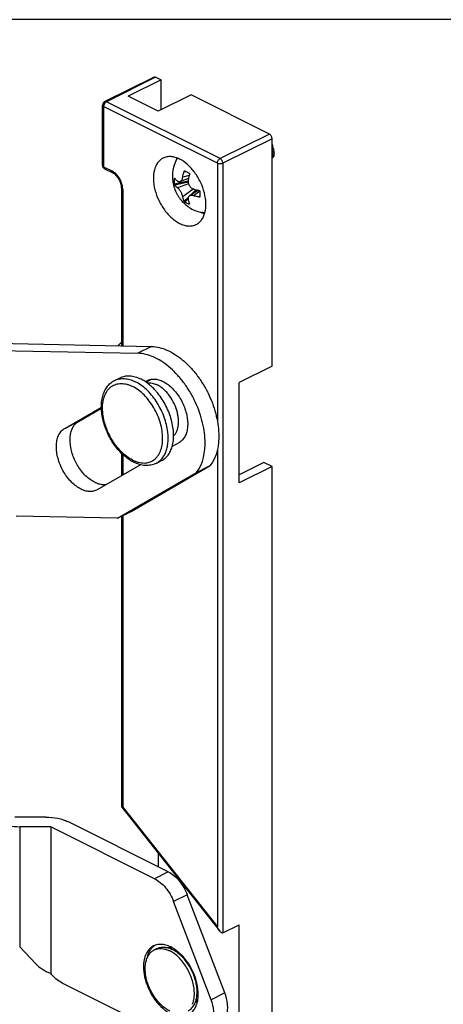
# Model space of a CAD drawing. Units: millimetres. Extents: x 1028 to 1448, y -620 to -323.
# Drawn here: x 1253 to 1308, y -450 to -323 of the extents above; entities that cross this region are included whole.
import ezdxf

# ---------------------------------------------------------------- set-up
doc = ezdxf.new("R2010")
doc.units = ezdxf.units.MM
doc.header["$LTSCALE"] = 23.1
doc.layers.get('0').update_dxf_attribs({"linetype": 'CONTINUOUS'})

msp = doc.modelspace()

# ---------------------------------------------------------------- linework, layer by layer
msp.add_line((1448.37, -322.62), (1028.37, -322.62))
at = {"color": 7, "linetype": 'Continuous'}
for p, q in [((1264.23, -333.23), (1270.6, -330.05)), ((1271.53, -330.41), (1267.28, -332.54)), ((1271.51, -330.42), (1270.81, -330.06)), ((1271.53, -334.3), (1271.53, -330.41)), ((1271.17, -334.48), (1267.28, -332.54)), ((1275.42, -332.36), (1271.17, -334.48)), ((1285.53, -337.42), (1275.42, -332.36)), ((1263.96, -341.47), (1263.96, -333.68)), ((1285.88, -367.47), (1285.88, -338.03)), ((1285.95, -338.82), (1285.88, -338.75)), ((1285.95, -338.82), (1285.95, -339.12)), ((1285.95, -339.89), (1285.95, -340.09)), ((1264.23, -341.92), (1265.29, -342.45)), ((1273.99, -343.57), (1275.08, -343.15)), ((1266.43, -344.44), (1266.43, -364.56)), ((1276.35, -344.7), (1275.2, -345.43)), ((1232.77, -364.13), (1270.31, -364.92)), ((1231.01, -365.02), (1268.54, -365.8)), ((1285.88, -367.47), (1281.64, -369.59)), ((1265.52, -369.31), (1266.23, -368.95)), ((1269.51, -369.47), (1269.69, -369.37)), ((1269.62, -369.55), (1270.29, -369.16)), ((1269.69, -369.37), (1269.78, -369.32)), ((1281.64, -382.58), (1281.64, -369.59)), ((1259.08, -375.51), (1263.82, -372.76)), ((1260.84, -374.62), (1263.82, -372.9)), ((1273.9, -377.32), (1272.97, -377.86)), ((1266.43, -378.75), (1266.43, -381.64)), ((1270.89, -380.04), (1271.59, -379.69)), ((1268.89, -380.22), (1263.28, -383.46)), ((1267.67, -386.25), (1277.9, -380.33)), ((1276.13, -381.22), (1277.9, -380.33)), ((1284.82, -379.93), (1281.64, -381.52)), ((1285.88, -380.46), (1281.64, -382.58)), ((1285.88, -380.46), (1284.82, -379.93)), ((1285.88, -494.78), (1285.88, -380.46)), ((1265.91, -387.13), (1276.13, -381.22)), ((1263.28, -383.46), (1263.19, -383.51)), ((1265.91, -387.13), (1252.79, -386.86)), ((1265.91, -387.13), (1267.67, -386.25)), ((1266.43, -386.87), (1266.43, -424.53)), ((1266.43, -424.54), (1266.43, -424.53)), ((1266.44, -424.54), (1279.11, -440.58)), ((1256.63, -425.81), (1252.63, -425.81)), ((1272.47, -432.9), (1259.46, -426.4)), ((1257.26, -427.06), (1253.26, -427.06)), ((1257.26, -427.06), (1257.26, -446.02)), ((1270.7, -433.79), (1257.26, -427.06)), ((1271.17, -430.54), (1271.17, -432.26)), ((1278, -449.45), (1273.15, -436.74)), ((1279.77, -448.57), (1274.92, -435.86)), ((1279.52, -440.8), (1281.64, -439.74)), ((1281.64, -456.11), (1281.64, -439.74)), ((1255.36, -444.82), (1253.26, -442.59)), ((1270.65, -443.01), (1271, -442.83)), ((1272.76, -442.84), (1272.91, -442.77)), ((1273.65, -443.35), (1274.1, -443.69)), ((1273.15, -454.5), (1258.76, -447.3)), ((1276.19, -448.45), (1276.19, -447.88)), ((1276.07, -449.46), (1276.22, -449.39))]:
    msp.add_line(p, q, dxfattribs=at)
at = {"color": 9, "linetype": 'Continuous'}
for p, q in [((1270.82, -330.06), (1264.46, -333.24)), ((1279.16, -340.6), (1264.46, -333.24)), ((1264.1, -333.85), (1264.1, -341.65)), ((1278.81, -341.21), (1264.1, -333.85)), ((1285.53, -337.42), (1279.16, -340.6)), ((1285.88, -338.03), (1279.52, -341.21)), ((1278.81, -341.21), (1278.81, -374.62)), ((1279.52, -341.21), (1279.52, -440.8)), ((1264.1, -341.65), (1265.16, -342.18)), ((1274.51, -342.25), (1274.7, -342.25)), ((1273.24, -343.18), (1273.31, -343.17)), ((1273.24, -343.88), (1275.03, -343.48)), ((1273.29, -344.01), (1275.03, -343.62)), ((1275.09, -343.88), (1273.64, -344.37)), ((1275.17, -342.78), (1274.33, -343.01)), ((1266.58, -344.62), (1266.58, -364.84)), ((1275.71, -344.53), (1274.33, -345.55)), ((1275.25, -345.4), (1275.98, -344.69)), ((1276.53, -344.81), (1275.72, -345.41)), ((1275.83, -345.03), (1276.08, -344.79)), ((1275.98, -344.69), (1275.98, -344.62)), ((1276.15, -344.83), (1276.08, -344.79)), ((1276.12, -344.69), (1276.12, -344.65)), ((1276.26, -344.76), (1276.12, -344.69)), ((1274.51, -346.12), (1275.07, -345.57)), ((1274.61, -346.22), (1275.03, -345.82)), ((1275.17, -346.51), (1275.21, -346.47)), ((1276.44, -345.59), (1276.53, -345.48)), ((1270.31, -364.92), (1268.54, -365.8)), ((1260.84, -374.62), (1259.08, -375.51)), ((1278.81, -378.24), (1278.81, -440.02)), ((1266.58, -378.89), (1266.58, -381.55)), ((1266.58, -386.8), (1266.58, -424.54)), ((1266.58, -424.54), (1278.81, -440.02)), ((1253.26, -427.06), (1253.26, -442.59)), ((1272.47, -432.9), (1270.7, -433.79)), ((1274.92, -435.86), (1273.15, -436.74)), ((1279.77, -448.57), (1278, -449.45))]:
    msp.add_line(p, q, dxfattribs=at)
at = {"color": 7, "linetype": 'Continuous'}
for centre, radius, start, end in [((1264.46, -333.68), 0.5, 138.0582, 180.0001), ((1264.46, -341.47), 0.499, 179.9767, 232.3029), ((1264.46, -341.47), 0.501, 232.2284, 243.383), ((1277.76, -343.53), 4.53, 175.569, 179.9919), ((1277.52, -343.53), 4.29, 179.9639, 184.5529), ((1287.15, -345.18), 10.62, 178.0709, 179.9764), ((1286.01, -345.18), 9.48, 179.9888, 182.0417), ((1268.87, -367.96), 4.3, 129.5313, 132.9803), ((1268.81, -367.89), 4.21, 126.4695, 129.5284), ((1268.78, -367.85), 4.16, 125.5655, 126.4648), ((1268.77, -367.83), 4.14, 124.4999, 125.5656), ((1270.54, -370.84), 1.7, 108.6754, 116.4712), ((1264.38, -376.39), 8.64, 38.8718, 41.1746), ((1271.79, -444.04), 1.94, 125.9349, 128.2434), ((1271.77, -444.02), 1.91, 122.1878, 125.9369), ((1271.37, -445.51), 2.69, 75.2127, 76.2054), ((1273.51, -443.92), 1.6, 131.5354, 132.045), ((1273.53, -444.01), 1.39, 113.3229, 116.5658), ((1270.12, -447.57), 5.63, 50.1458, 51.5653), ((1269.47, -448.28), 6.6, 43.7294, 44.7773), ((1269.35, -448.4), 6.76, 42.4768, 43.7287), ((1275.66, -448.21), 1.6, 281.1541, 281.9176), ((1275.6, -448.14), 1.39, 296.5678, 299.8206), ((1273.11, -448.98), 2.69, 336.6819, 337.9204)]:
    msp.add_arc(centre, radius, start, end, dxfattribs=at)
at = {"color": 9, "linetype": 'Continuous'}
for centre, radius, start, end in [((1264.81, -333.87), 0.709, 163.8187, 171.377), ((1275.46, -341.95), 2.27, 151.52, 155.885), ((1264.32, -341.75), 0.189, 233.4273, 243.4349), ((1263.96, -344.65), 2.62, 5.9206, 11.1927), ((1277.15, -345.32), 2.28, 257.2473, 259.9136), ((1264.62, -376.9), 7.83, 8.2717, 8.5428)]:
    msp.add_arc(centre, radius, start, end, dxfattribs=at)
at = {"color": 7, "linetype": 'Continuous'}
msp.add_ellipse((1260.26, -443.09), major_axis=(5.66, 0), ratio=0.612372, start_param=-2.617994, end_param=-2.129916, dxfattribs=at)
for points, knots in [([(1270.58, -330.05), (1270.62, -330.03), (1270.7, -330.02), (1270.77, -330.05), (1270.81, -330.06)], [0, 0, 0, 0, 0.463882, 1, 1, 1, 1]), ([(1285.88, -338.03), (1285.88, -337.9), (1285.8, -337.66), (1285.63, -337.47), (1285.53, -337.42)], [0, 0, 0, 0, 0.512229, 1, 1, 1, 1]), ([(1285.88, -338.96), (1285.95, -339.09), (1286.03, -339.29), (1286.1, -339.56), (1286.13, -339.75), (1286.14, -339.92), (1286.12, -340.13), (1286.08, -340.27), (1286.03, -340.35)], [0, 0, 0, 0, 0.300532, 0.441371, 0.573833, 0.696643, 0.808868, 1, 1, 1, 1]), ([(1285.88, -339.44), (1285.9, -339.52), (1285.94, -339.67), (1285.95, -339.82), (1285.95, -339.89)], [0, 0, 0, 0, 0.524779, 1, 1, 1, 1]), ([(1285.95, -340.09), (1285.95, -340.05), (1285.95, -339.87), (1285.92, -339.68), (1285.88, -339.55)], [0, 0, 0, 0, 0.239828, 1, 1, 1, 1]), ([(1285.95, -340.09), (1285.95, -340.13), (1285.95, -340.29), (1285.92, -340.45), (1285.88, -340.56)], [0, 0, 0, 0, 0.264921, 1, 1, 1, 1]), ([(1271.78, -340.54), (1271.65, -340.6), (1271.39, -340.78), (1270.95, -341.27), (1270.59, -342.12), (1270.49, -343.33), (1270.7, -344.67), (1271.19, -346.01), (1271.92, -347.26), (1272.84, -348.28), (1273.56, -348.8), (1273.93, -348.99)], [0, 0, 0, 0, 0.044969, 0.091623, 0.194513, 0.31437, 0.449387, 0.593491, 0.738574, 0.876304, 1, 1, 1, 1]), ([(1273.93, -340.67), (1273.75, -340.58), (1273.38, -340.43), (1272.81, -340.32), (1272.27, -340.35), (1271.93, -340.46), (1271.78, -340.54)], [0, 0, 0, 0, 0.279079, 0.535373, 0.772897, 1, 1, 1, 1]), ([(1273.39, -341.03), (1273.26, -341.31), (1273.06, -341.92), (1273, -342.55), (1273, -342.86)], [0, 0, 0, 0, 0.499977, 1, 1, 1, 1]), ([(1273.66, -340.56), (1273.63, -340.59), (1273.53, -340.74), (1273.44, -340.9), (1273.39, -341.03)], [0, 0, 0, 0, 0.247507, 1, 1, 1, 1]), ([(1273.54, -340.5), (1273.53, -340.54), (1273.49, -340.67), (1273.46, -340.8), (1273.44, -340.9)], [0, 0, 0, 0, 0.244852, 1, 1, 1, 1]), ([(1276.08, -349.12), (1276.21, -349.06), (1276.47, -348.88), (1276.91, -348.39), (1277.27, -347.54), (1277.37, -346.33), (1277.17, -344.99), (1276.67, -343.64), (1275.94, -342.4), (1275.03, -341.38), (1274.3, -340.86), (1273.93, -340.67)], [0, 0, 0, 0, 0.044969, 0.091623, 0.194513, 0.31437, 0.449387, 0.593491, 0.738574, 0.876304, 1, 1, 1, 1]), ([(1286.03, -340.35), (1286.02, -340.38), (1285.98, -340.44), (1285.93, -340.48), (1285.9, -340.49)], [0, 0, 0, 0, 0.516024, 1, 1, 1, 1]), ([(1266.42, -344.22), (1266.39, -344.04), (1266.3, -343.66), (1266.04, -343.15), (1265.71, -342.73), (1265.43, -342.52), (1265.29, -342.45)], [0, 0, 0, 0, 0.25731, 0.529398, 0.786874, 1, 1, 1, 1]), ([(1274.33, -343.01), (1274.34, -342.94), (1274.39, -342.69), (1274.45, -342.44), (1274.51, -342.25)], [0, 0, 0, 0, 0.245735, 1, 1, 1, 1]), ([(1274.51, -342.25), (1274.51, -342.24), (1274.52, -342.23), (1274.54, -342.21), (1274.56, -342.19), (1274.57, -342.19), (1274.58, -342.19)], [0, 0, 0, 0, 0.282774, 0.544741, 0.781796, 1, 1, 1, 1]), ([(1274.58, -342.19), (1274.59, -342.19), (1274.59, -342.19), (1274.6, -342.19), (1274.61, -342.2)], [0, 0, 0, 0, 0.745441, 1, 1, 1, 1]), ([(1274.61, -342.2), (1274.65, -342.22), (1274.84, -342.32), (1275.03, -342.41), (1275.17, -342.48)], [0, 0, 0, 0, 0.23964, 1, 1, 1, 1]), ([(1275.22, -342.61), (1275.2, -342.67), (1275.13, -342.92), (1275.07, -343.17), (1275.04, -343.36)], [0, 0, 0, 0, 0.254078, 1, 1, 1, 1]), ([(1275.17, -342.48), (1275.18, -342.48), (1275.2, -342.5), (1275.22, -342.53), (1275.22, -342.57), (1275.22, -342.6), (1275.22, -342.61)], [0, 0, 0, 0, 0.227945, 0.475379, 0.736942, 1, 1, 1, 1]), ([(1273, -342.86), (1273, -343.13), (1273.04, -343.66), (1273.24, -344.44), (1273.51, -345.05), (1273.78, -345.51), (1274.09, -345.95), (1274.54, -346.45), (1275.17, -346.94), (1275.88, -347.32), (1276.39, -347.49), (1276.65, -347.55)], [0, 0, 0, 0, 0.12491, 0.250018, 0.375264, 0.437935, 0.500572, 0.625592, 0.75044, 0.875213, 1, 1, 1, 1]), ([(1273.24, -343.18), (1273.24, -343.18), (1273.25, -343.16), (1273.25, -343.14), (1273.26, -343.13), (1273.27, -343.13)], [0, 0, 0, 0, 0.348585, 0.635505, 1, 1, 1, 1]), ([(1273.29, -344.01), (1273.28, -344), (1273.27, -343.98), (1273.26, -343.95), (1273.25, -343.91), (1273.24, -343.89), (1273.24, -343.88)], [0, 0, 0, 0, 0.201572, 0.459679, 0.739032, 1, 1, 1, 1]), ([(1273.27, -343.13), (1273.27, -343.13), (1273.28, -343.13), (1273.28, -343.14), (1273.29, -343.14)], [0, 0, 0, 0, 0.41898, 1, 1, 1, 1]), ([(1273.29, -343.14), (1273.31, -343.17), (1273.42, -343.3), (1273.54, -343.42), (1273.64, -343.5)], [0, 0, 0, 0, 0.236518, 1, 1, 1, 1]), ([(1273.64, -344.37), (1273.61, -344.34), (1273.48, -344.23), (1273.36, -344.11), (1273.29, -344.01)], [0, 0, 0, 0, 0.26425, 1, 1, 1, 1]), ([(1273.64, -343.5), (1273.67, -343.52), (1273.72, -343.56), (1273.81, -343.59), (1273.9, -343.59), (1273.96, -343.58), (1273.99, -343.57)], [0, 0, 0, 0, 0.270396, 0.521036, 0.760883, 1, 1, 1, 1]), ([(1273.99, -343.57), (1274.03, -343.55), (1274.12, -343.49), (1274.21, -343.37), (1274.29, -343.2), (1274.32, -343.07), (1274.33, -343.01)], [0, 0, 0, 0, 0.203668, 0.433911, 0.699556, 1, 1, 1, 1]), ([(1275.04, -343.36), (1275.03, -343.42), (1275.02, -343.54), (1275.04, -343.73), (1275.1, -343.91), (1275.18, -344.08), (1275.29, -344.24), (1275.41, -344.37), (1275.56, -344.47), (1275.67, -344.52), (1275.72, -344.54)], [0, 0, 0, 0, 0.123239, 0.249838, 0.378691, 0.508178, 0.636413, 0.761708, 0.882992, 1, 1, 1, 1]), ([(1266.43, -344.44), (1266.43, -344.42), (1266.43, -344.35), (1266.42, -344.28), (1266.42, -344.22)], [0, 0, 0, 0, 0.240727, 1, 1, 1, 1]), ([(1274.33, -345.55), (1274.32, -345.5), (1274.29, -345.39), (1274.21, -345.16), (1274.08, -344.88), (1273.91, -344.63), (1273.76, -344.47), (1273.68, -344.4), (1273.64, -344.37)], [0, 0, 0, 0, 0.115345, 0.242929, 0.514944, 0.779188, 0.897314, 1, 1, 1, 1]), ([(1275.72, -344.54), (1275.78, -344.56), (1276.02, -344.63), (1276.26, -344.68), (1276.44, -344.72)], [0, 0, 0, 0, 0.243326, 1, 1, 1, 1]), ([(1276.44, -344.72), (1276.45, -344.72), (1276.48, -344.73), (1276.51, -344.76), (1276.53, -344.79), (1276.53, -344.82), (1276.53, -344.83)], [0, 0, 0, 0, 0.251382, 0.508783, 0.761122, 1, 1, 1, 1]), ([(1274.51, -346.12), (1274.49, -346.08), (1274.41, -345.89), (1274.36, -345.7), (1274.33, -345.55)], [0, 0, 0, 0, 0.240796, 1, 1, 1, 1]), ([(1274.61, -346.22), (1274.6, -346.22), (1274.58, -346.2), (1274.55, -346.18), (1274.53, -346.15), (1274.51, -346.13), (1274.51, -346.12)], [0, 0, 0, 0, 0.23842, 0.509243, 0.775174, 1, 1, 1, 1]), ([(1275.17, -346.51), (1275.12, -346.49), (1274.93, -346.4), (1274.74, -346.31), (1274.61, -346.22)], [0, 0, 0, 0, 0.255465, 1, 1, 1, 1]), ([(1275.2, -345.43), (1275.17, -345.45), (1275.11, -345.51), (1275.04, -345.62), (1275.02, -345.76), (1275.03, -345.85), (1275.04, -345.9)], [0, 0, 0, 0, 0.230911, 0.467119, 0.720642, 1, 1, 1, 1]), ([(1275.04, -345.9), (1275.05, -345.95), (1275.09, -346.15), (1275.16, -346.34), (1275.22, -346.47)], [0, 0, 0, 0, 0.259675, 1, 1, 1, 1]), ([(1275.22, -346.51), (1275.21, -346.51), (1275.2, -346.51), (1275.18, -346.51), (1275.18, -346.51), (1275.17, -346.51)], [0, 0, 0, 0, 0.395059, 0.67131, 1, 1, 1, 1]), ([(1275.72, -345.41), (1275.67, -345.39), (1275.58, -345.37), (1275.44, -345.36), (1275.31, -345.38), (1275.24, -345.41), (1275.2, -345.43)], [0, 0, 0, 0, 0.288345, 0.548968, 0.783783, 1, 1, 1, 1]), ([(1275.22, -346.47), (1275.22, -346.48), (1275.22, -346.48), (1275.22, -346.49), (1275.22, -346.5), (1275.22, -346.51), (1275.22, -346.51)], [0, 0, 0, 0, 0.318448, 0.585116, 0.805245, 1, 1, 1, 1]), ([(1276.44, -345.59), (1276.38, -345.57), (1276.14, -345.52), (1275.9, -345.46), (1275.72, -345.41)], [0, 0, 0, 0, 0.256409, 1, 1, 1, 1]), ([(1276.52, -345.56), (1276.51, -345.57), (1276.48, -345.59), (1276.46, -345.59), (1276.44, -345.59)], [0, 0, 0, 0, 0.470307, 1, 1, 1, 1]), ([(1276.53, -345.52), (1276.53, -345.53), (1276.53, -345.54), (1276.52, -345.56), (1276.52, -345.56)], [0, 0, 0, 0, 0.509064, 1, 1, 1, 1]), ([(1276.65, -347.55), (1276.69, -347.56), (1276.87, -347.59), (1277.05, -347.61), (1277.19, -347.61)], [0, 0, 0, 0, 0.25323, 1, 1, 1, 1]), ([(1276.76, -347.57), (1276.79, -347.59), (1276.92, -347.65), (1277.05, -347.7), (1277.15, -347.74)], [0, 0, 0, 0, 0.255156, 1, 1, 1, 1]), ([(1273.93, -348.99), (1274.12, -349.08), (1274.49, -349.23), (1275.06, -349.34), (1275.6, -349.31), (1275.93, -349.2), (1276.08, -349.12)], [0, 0, 0, 0, 0.279079, 0.535373, 0.772897, 1, 1, 1, 1]), ([(1266.55, -364.84), (1266.53, -364.82), (1266.47, -364.74), (1266.43, -364.63), (1266.43, -364.56)], [0, 0, 0, 0, 0.273525, 1, 1, 1, 1]), ([(1270.31, -364.92), (1270.98, -364.93), (1272.03, -365.21), (1273.32, -365.9), (1274.31, -366.62), (1275.26, -367.51), (1276.14, -368.55), (1276.93, -369.7), (1277.62, -370.94), (1278.18, -372.24), (1278.61, -373.57), (1278.89, -374.89), (1279.11, -377.17), (1278.77, -379.2), (1277.9, -380.33)], [0, 0, 0, 0, 0.102848, 0.160985, 0.223454, 0.289764, 0.359162, 0.430695, 0.503287, 0.575809, 0.647131, 0.716191, 0.782058, 1, 1, 1, 1]), ([(1276.13, -381.22), (1277, -380.08), (1277.34, -378.06), (1277.12, -375.78), (1276.84, -374.45), (1276.41, -373.12), (1275.85, -371.82), (1275.16, -370.58), (1274.37, -369.43), (1273.49, -368.4), (1272.54, -367.51), (1271.55, -366.78), (1270.26, -366.09), (1269.21, -365.81), (1268.54, -365.8)], [0, 0, 0, 0, 0.217942, 0.283809, 0.352869, 0.424191, 0.496713, 0.569305, 0.640838, 0.710236, 0.776546, 0.839015, 0.897152, 1, 1, 1, 1]), ([(1267.98, -379.88), (1267.75, -379.77), (1267.3, -379.5), (1266.67, -379), (1266.08, -378.41), (1265.53, -377.73), (1265.05, -376.99), (1264.63, -376.19), (1264.29, -375.36), (1264.03, -374.52), (1263.87, -373.68), (1263.8, -372.86), (1263.83, -372.08), (1263.96, -371.35), (1264.2, -370.69), (1264.49, -370.2), (1264.76, -369.87), (1264.99, -369.65), (1265.25, -369.46), (1265.43, -369.35), (1265.52, -369.31)], [0, 0, 0, 0, 0.060057, 0.123447, 0.18983, 0.258603, 0.328979, 0.400052, 0.470868, 0.54049, 0.608069, 0.672906, 0.734531, 0.792766, 0.847774, 0.900066, 0.925475, 0.950521, 0.975312, 1, 1, 1, 1]), ([(1266.23, -368.95), (1266.32, -368.91), (1266.52, -368.82), (1266.83, -368.74), (1267.15, -368.7), (1267.61, -368.71), (1268.22, -368.82), (1268.68, -369.01), (1268.91, -369.12)], [0, 0, 0, 0, 0.113031, 0.227422, 0.344445, 0.465217, 0.72105, 1, 1, 1, 1]), ([(1270.88, -370.7), (1270.73, -370.53), (1270.43, -370.21), (1269.94, -369.78), (1269.44, -369.41), (1269.09, -369.21), (1268.91, -369.12)], [0, 0, 0, 0, 0.266669, 0.523206, 0.768017, 1, 1, 1, 1]), ([(1270, -369.23), (1270.16, -369.17), (1270.53, -369.11), (1271.11, -369.17), (1271.71, -369.38), (1272.54, -369.87), (1273.49, -370.79), (1274.36, -372.18), (1274.9, -373.72), (1275.02, -375.02), (1274.88, -375.94), (1274.66, -376.53), (1274.33, -377), (1274.05, -377.23), (1273.9, -377.32)], [0, 0, 0, 0, 0.047615, 0.09874, 0.154876, 0.216518, 0.354185, 0.50371, 0.652402, 0.78784, 0.8481, 0.902889, 0.952969, 1, 1, 1, 1]), ([(1269.73, -369.63), (1269.83, -369.61), (1270.04, -369.6), (1270.37, -369.64), (1270.7, -369.73), (1270.92, -369.83), (1271.03, -369.88)], [0, 0, 0, 0, 0.229207, 0.470594, 0.727031, 1, 1, 1, 1]), ([(1273.15, -376.48), (1273.24, -376.39), (1273.4, -376.2), (1273.58, -375.86), (1273.7, -375.48), (1273.78, -375.04), (1273.8, -374.58), (1273.76, -374.09), (1273.68, -373.58), (1273.49, -372.89), (1273.13, -372.05), (1272.64, -371.28), (1272.18, -370.75), (1271.81, -370.4), (1271.43, -370.11), (1271.17, -369.95), (1271.03, -369.88)], [0, 0, 0, 0, 0.046053, 0.095029, 0.147597, 0.204043, 0.264319, 0.328109, 0.394887, 0.463969, 0.605679, 0.746463, 0.814428, 0.879713, 0.941711, 1, 1, 1, 1]), ([(1272.97, -377.86), (1273.04, -377.61), (1273.14, -377.07), (1273.17, -376.23), (1273.08, -375.34), (1272.89, -374.42), (1272.58, -373.5), (1272.18, -372.6), (1271.69, -371.75), (1271.31, -371.22), (1271.11, -370.97)], [0, 0, 0, 0, 0.10557, 0.21956, 0.341118, 0.468792, 0.600707, 0.734722, 0.868572, 1, 1, 1, 1]), ([(1263.19, -383.51), (1263.03, -383.59), (1262.67, -383.7), (1262.09, -383.7), (1261.48, -383.54), (1260.86, -383.22), (1260.26, -382.78), (1259.48, -382), (1258.69, -380.82), (1258.19, -379.48), (1258, -378.39), (1257.98, -377.63), (1258.08, -376.94), (1258.3, -376.33), (1258.63, -375.84), (1258.92, -375.6), (1259.08, -375.51)], [0, 0, 0, 0, 0.04706, 0.096853, 0.151346, 0.211455, 0.277126, 0.347592, 0.497204, 0.647479, 0.718718, 0.785372, 0.846558, 0.90207, 0.95264, 1, 1, 1, 1]), ([(1264.45, -382.78), (1264.28, -382.81), (1263.9, -382.82), (1263.33, -382.68), (1262.75, -382.41), (1261.97, -381.87), (1261.08, -380.93), (1260.29, -379.55), (1259.81, -378.06), (1259.72, -376.81), (1259.89, -375.93), (1260.1, -375.38), (1260.42, -374.93), (1260.7, -374.71), (1260.84, -374.62)], [0, 0, 0, 0, 0.048847, 0.10193, 0.160149, 0.223584, 0.363187, 0.512151, 0.65853, 0.791145, 0.850179, 0.904013, 0.953431, 1, 1, 1, 1]), ([(1271.59, -379.69), (1271.68, -379.64), (1271.83, -379.55), (1272.13, -379.33), (1272.46, -378.98), (1272.77, -378.45), (1272.91, -378.06), (1272.97, -377.86)], [0, 0, 0, 0, 0.115521, 0.232083, 0.471832, 0.726325, 1, 1, 1, 1]), ([(1270.89, -380.04), (1270.78, -380.09), (1270.56, -380.18), (1270.21, -380.27), (1269.85, -380.32), (1269.35, -380.32), (1268.71, -380.2), (1268.22, -380), (1267.98, -379.88)], [0, 0, 0, 0, 0.117642, 0.235943, 0.355799, 0.477865, 0.730932, 1, 1, 1, 1]), ([(1266.58, -424.54), (1266.54, -424.55), (1266.5, -424.55), (1266.45, -424.55), (1266.44, -424.55), (1266.43, -424.54)], [0, 0, 0, 0, 0.66902, 0.875646, 1, 1, 1, 1]), ([(1250.43, -426.48), (1250.62, -426.58), (1251.05, -426.75), (1251.99, -426.99), (1252.74, -427.06), (1253.26, -427.06)], [0, 0, 0, 0, 0.225207, 0.471252, 1, 1, 1, 1]), ([(1256.63, -425.81), (1257.15, -425.81), (1257.9, -425.88), (1258.84, -426.13), (1259.27, -426.3), (1259.46, -426.4)], [0, 0, 0, 0, 0.528748, 0.774793, 1, 1, 1, 1]), ([(1272.47, -432.9), (1272.73, -433.03), (1273.24, -433.38), (1273.92, -434.07), (1274.49, -434.91), (1274.79, -435.53), (1274.92, -435.86)], [0, 0, 0, 0, 0.224086, 0.471289, 0.733454, 1, 1, 1, 1]), ([(1270.7, -433.79), (1270.96, -433.92), (1271.48, -434.27), (1272.15, -434.95), (1272.73, -435.79), (1273.03, -436.42), (1273.15, -436.74)], [0, 0, 0, 0, 0.224086, 0.471289, 0.733454, 1, 1, 1, 1]), ([(1279.11, -440.59), (1279.05, -440.5), (1278.93, -440.32), (1278.85, -440.12), (1278.81, -440.02)], [0, 0, 0, 0, 0.493024, 1, 1, 1, 1]), ([(1279.52, -440.8), (1279.48, -440.82), (1279.4, -440.82), (1279.29, -440.77), (1279.2, -440.68), (1279.14, -440.62), (1279.11, -440.59)], [0, 0, 0, 0, 0.22757, 0.470976, 0.730315, 1, 1, 1, 1]), ([(1270.56, -442.49), (1270.46, -442.54), (1270.27, -442.66), (1269.91, -442.98), (1269.56, -443.52), (1269.31, -444.31), (1269.26, -444.89), (1269.26, -445.19)], [0, 0, 0, 0, 0.107833, 0.217819, 0.450888, 0.710502, 1, 1, 1, 1]), ([(1272.66, -450.93), (1272.49, -450.84), (1272.15, -450.64), (1271.68, -450.27), (1271.23, -449.82), (1270.81, -449.3), (1270.44, -448.73), (1270.11, -448.13), (1269.85, -447.49), (1269.65, -446.85), (1269.52, -446.21), (1269.47, -445.59), (1269.48, -445), (1269.58, -444.46), (1269.74, -443.98), (1269.98, -443.57), (1270.23, -443.28), (1270.46, -443.11), (1270.58, -443.04), (1270.65, -443.01)], [0, 0, 0, 0, 0.059821, 0.123727, 0.191182, 0.261413, 0.333494, 0.406396, 0.479053, 0.550407, 0.61947, 0.68538, 0.747461, 0.805304, 0.858845, 0.90846, 0.955027, 0.977622, 1, 1, 1, 1]), ([(1270.59, -442.52), (1270.48, -442.61), (1270.27, -442.81), (1270.02, -443.19), (1269.82, -443.63), (1269.74, -443.94), (1269.7, -444.11)], [0, 0, 0, 0, 0.228745, 0.469227, 0.725485, 1, 1, 1, 1]), ([(1272.94, -442.71), (1272.74, -442.59), (1272.33, -442.41), (1271.7, -442.27), (1271.1, -442.29), (1270.73, -442.41), (1270.56, -442.49)], [0, 0, 0, 0, 0.281535, 0.538343, 0.774944, 1, 1, 1, 1]), ([(1270.65, -443.01), (1270.74, -442.96), (1270.95, -442.88), (1271.29, -442.82), (1271.65, -442.82), (1271.89, -442.86), (1272.01, -442.89)], [0, 0, 0, 0, 0.237138, 0.479797, 0.732843, 1, 1, 1, 1]), ([(1271, -442.83), (1271.07, -442.79), (1271.22, -442.73), (1271.45, -442.67), (1271.69, -442.64), (1272.04, -442.64), (1272.49, -442.73), (1272.84, -442.87), (1273.01, -442.96)], [0, 0, 0, 0, 0.113031, 0.227421, 0.344445, 0.46522, 0.721049, 1, 1, 1, 1]), ([(1272.06, -442.9), (1272.11, -442.92), (1272.31, -442.98), (1272.51, -443.06), (1272.66, -443.13)], [0, 0, 0, 0, 0.241174, 1, 1, 1, 1]), ([(1272.92, -442.69), (1272.87, -442.69), (1272.71, -442.68), (1272.54, -442.7), (1272.42, -442.73)], [0, 0, 0, 0, 0.257114, 1, 1, 1, 1]), ([(1275.83, -448.35), (1275.82, -448.09), (1275.75, -447.57), (1275.54, -446.78), (1275.24, -446.01), (1274.85, -445.26), (1274.38, -444.58), (1273.85, -443.99), (1273.28, -443.5), (1272.87, -443.24), (1272.66, -443.13)], [0, 0, 0, 0, 0.122051, 0.250321, 0.382255, 0.515012, 0.645688, 0.771536, 0.890203, 1, 1, 1, 1]), ([(1273.62, -443.16), (1273.57, -443.12), (1273.35, -442.95), (1273.12, -442.8), (1272.94, -442.71)], [0, 0, 0, 0, 0.258011, 1, 1, 1, 1]), ([(1273.65, -443.35), (1273.6, -443.32), (1273.39, -443.17), (1273.18, -443.04), (1273.01, -442.96)], [0, 0, 0, 0, 0.258647, 1, 1, 1, 1]), ([(1276.19, -448.45), (1276.19, -448.22), (1276.16, -447.74), (1276.02, -447.03), (1275.79, -446.32), (1275.49, -445.62), (1275.11, -444.95), (1274.67, -444.34), (1274.19, -443.8), (1273.83, -443.49), (1273.65, -443.35)], [0, 0, 0, 0, 0.117251, 0.24099, 0.369312, 0.500002, 0.630692, 0.759014, 0.882753, 1, 1, 1, 1]), ([(1274.15, -443.64), (1274.12, -443.6), (1273.98, -443.47), (1273.84, -443.34), (1273.73, -443.25)], [0, 0, 0, 0, 0.253995, 1, 1, 1, 1]), ([(1274.59, -444.12), (1274.55, -444.08), (1274.4, -443.93), (1274.23, -443.79), (1274.1, -443.69)], [0, 0, 0, 0, 0.256525, 1, 1, 1, 1]), ([(1276.34, -448.73), (1276.34, -448.3), (1276.23, -447.42), (1275.83, -446.13), (1275.2, -444.9), (1274.64, -444.17), (1274.34, -443.83)], [0, 0, 0, 0, 0.236125, 0.489339, 0.748141, 1, 1, 1, 1]), ([(1269.26, -445.19), (1269.26, -445.62), (1269.37, -446.51), (1269.78, -447.8), (1270.41, -449.04), (1271.23, -450.12), (1272.17, -450.96), (1273.02, -451.43), (1273.7, -451.61), (1274.18, -451.65), (1274.63, -451.6), (1274.91, -451.5), (1275.04, -451.43)], [0, 0, 0, 0, 0.132577, 0.274771, 0.420029, 0.561227, 0.69197, 0.807947, 0.86021, 0.909026, 0.955225, 1, 1, 1, 1]), ([(1258.76, -447.3), (1258.48, -447.16), (1257.93, -446.78), (1257.47, -446.29), (1257.26, -446.02)], [0, 0, 0, 0, 0.474458, 1, 1, 1, 1]), ([(1276.19, -447.88), (1276.19, -447.83), (1276.19, -447.61), (1276.17, -447.39), (1276.14, -447.23)], [0, 0, 0, 0, 0.243389, 1, 1, 1, 1]), ([(1275.02, -450.88), (1275.12, -450.83), (1275.29, -450.72), (1275.53, -450.51), (1275.73, -450.26), (1275.9, -449.96), (1276.03, -449.63), (1276.16, -449.12), (1276.19, -448.72), (1276.19, -448.45)], [0, 0, 0, 0, 0.107708, 0.217562, 0.331491, 0.451036, 0.577281, 0.710848, 1, 1, 1, 1]), ([(1275.6, -449.99), (1275.7, -449.75), (1275.8, -449.35), (1275.84, -448.8), (1275.84, -448.5), (1275.83, -448.35)], [0, 0, 0, 0, 0.472442, 0.729695, 1, 1, 1, 1]), ([(1275.04, -451.43), (1275.2, -451.35), (1275.52, -451.12), (1275.89, -450.65), (1276.16, -450.07), (1276.26, -449.63), (1276.29, -449.4)], [0, 0, 0, 0, 0.225049, 0.461655, 0.718423, 1, 1, 1, 1]), ([(1275.96, -449.8), (1275.99, -449.78), (1276.11, -449.66), (1276.22, -449.53), (1276.29, -449.42)], [0, 0, 0, 0, 0.244116, 1, 1, 1, 1]), ([(1276.29, -449.4), (1276.3, -449.34), (1276.32, -449.12), (1276.34, -448.9), (1276.34, -448.73)], [0, 0, 0, 0, 0.243532, 1, 1, 1, 1]), ([(1278.29, -452.2), (1278.34, -452), (1278.39, -451.56), (1278.36, -450.63), (1278.17, -449.92), (1278, -449.45)], [0, 0, 0, 0, 0.224368, 0.468529, 1, 1, 1, 1]), ([(1280.05, -451.32), (1280.1, -451.11), (1280.16, -450.68), (1280.13, -449.74), (1279.94, -449.03), (1279.77, -448.57)], [0, 0, 0, 0, 0.224368, 0.468529, 1, 1, 1, 1])]:
    msp.add_open_spline(points, degree=3, knots=knots, dxfattribs=at)
at = {"color": 9, "linetype": 'Continuous'}
for points, knots in [([(1263.96, -333.68), (1263.96, -333.71), (1263.99, -333.79), (1264.06, -333.83), (1264.1, -333.85)], [0, 0, 0, 0, 0.43201, 1, 1, 1, 1]), ([(1264.23, -333.23), (1264.26, -333.21), (1264.34, -333.2), (1264.42, -333.22), (1264.46, -333.24)], [0, 0, 0, 0, 0.463901, 1, 1, 1, 1]), ([(1264.46, -333.24), (1264.44, -333.25), (1264.36, -333.3), (1264.3, -333.36), (1264.26, -333.41)], [0, 0, 0, 0, 0.229411, 1, 1, 1, 1]), ([(1263.96, -341.47), (1263.96, -341.5), (1263.99, -341.58), (1264.06, -341.63), (1264.1, -341.65)], [0, 0, 0, 0, 0.43201, 1, 1, 1, 1]), ([(1273.46, -340.87), (1273.48, -340.84), (1273.54, -340.74), (1273.61, -340.63), (1273.67, -340.56)], [0, 0, 0, 0, 0.255906, 1, 1, 1, 1]), ([(1278.81, -341.21), (1278.81, -341.08), (1278.89, -340.84), (1279.06, -340.65), (1279.16, -340.6)], [0, 0, 0, 0, 0.512229, 1, 1, 1, 1]), ([(1279.52, -341.21), (1279.52, -341.08), (1279.44, -340.84), (1279.27, -340.65), (1279.16, -340.6)], [0, 0, 0, 0, 0.512229, 1, 1, 1, 1]), ([(1264.2, -341.9), (1264.17, -341.88), (1264.11, -341.79), (1264.1, -341.7), (1264.1, -341.65)], [0, 0, 0, 0, 0.452687, 1, 1, 1, 1]), ([(1265.35, -342.29), (1265.33, -342.28), (1265.27, -342.24), (1265.21, -342.2), (1265.16, -342.18)], [0, 0, 0, 0, 0.256115, 1, 1, 1, 1]), ([(1265.29, -342.45), (1265.25, -342.43), (1265.18, -342.34), (1265.16, -342.24), (1265.16, -342.18)], [0, 0, 0, 0, 0.448376, 1, 1, 1, 1]), ([(1265.7, -342.58), (1265.68, -342.55), (1265.57, -342.45), (1265.44, -342.35), (1265.35, -342.29)], [0, 0, 0, 0, 0.259017, 1, 1, 1, 1]), ([(1266.53, -344.14), (1266.47, -343.85), (1266.26, -343.28), (1265.91, -342.79), (1265.7, -342.58)], [0, 0, 0, 0, 0.502527, 1, 1, 1, 1]), ([(1266.58, -344.62), (1266.54, -344.6), (1266.47, -344.55), (1266.43, -344.47), (1266.43, -344.44)], [0, 0, 0, 0, 0.56799, 1, 1, 1, 1]), ([(1266.58, -344.62), (1266.58, -344.6), (1266.58, -344.52), (1266.57, -344.44), (1266.56, -344.38)], [0, 0, 0, 0, 0.245016, 1, 1, 1, 1]), ([(1276.12, -344.69), (1276.11, -344.69), (1276.09, -344.68), (1276.05, -344.67), (1276.02, -344.68), (1275.99, -344.69), (1275.98, -344.69)], [0, 0, 0, 0, 0.235348, 0.499981, 0.764621, 1, 1, 1, 1]), ([(1276.08, -344.79), (1276.07, -344.79), (1276.05, -344.78), (1276.02, -344.75), (1276, -344.72), (1275.99, -344.7), (1275.98, -344.69)], [0, 0, 0, 0, 0.240209, 0.509582, 0.773861, 1, 1, 1, 1]), ([(1276.12, -344.69), (1276.12, -344.71), (1276.11, -344.75), (1276.09, -344.78), (1276.08, -344.79)], [0, 0, 0, 0, 0.492242, 1, 1, 1, 1]), ([(1277.19, -347.6), (1277.16, -347.6), (1277.01, -347.6), (1276.86, -347.59), (1276.75, -347.57)], [0, 0, 0, 0, 0.243576, 1, 1, 1, 1]), ([(1265.52, -369.31), (1265.61, -369.26), (1265.81, -369.18), (1266.12, -369.1), (1266.45, -369.06), (1266.91, -369.06), (1267.51, -369.17), (1267.97, -369.36), (1268.2, -369.48)], [0, 0, 0, 0, 0.113031, 0.227421, 0.344444, 0.465219, 0.721049, 1, 1, 1, 1]), ([(1272.36, -375.74), (1272.32, -375.42), (1272.18, -374.77), (1271.86, -373.81), (1271.43, -372.88), (1270.91, -372), (1270.32, -371.19), (1269.66, -370.49), (1268.96, -369.91), (1268.46, -369.6), (1268.2, -369.48)], [0, 0, 0, 0, 0.125929, 0.256186, 0.388482, 0.520393, 0.649524, 0.773659, 0.890925, 1, 1, 1, 1]), ([(1267.85, -379.61), (1267.58, -379.48), (1267.06, -379.15), (1266.33, -378.51), (1265.66, -377.73), (1265.08, -376.85), (1264.6, -375.89), (1264.24, -374.89), (1264.02, -373.89), (1263.94, -372.93), (1263.99, -372.17), (1264.12, -371.61), (1264.29, -371.12), (1264.52, -370.68), (1264.84, -370.32), (1265.09, -370.1), (1265.38, -369.93), (1265.69, -369.8), (1266.02, -369.72), (1266.49, -369.69), (1266.99, -369.76), (1267.48, -369.91), (1267.73, -370.02), (1267.85, -370.09)], [0, 0, 0, 0, 0.063254, 0.131803, 0.204552, 0.279987, 0.35636, 0.431841, 0.504679, 0.573352, 0.636749, 0.666321, 0.694457, 0.746684, 0.771243, 0.795086, 0.81855, 0.842005, 0.86582, 0.890335, 0.942436, 0.970506, 1, 1, 1, 1]), ([(1267.85, -379.61), (1267.97, -379.67), (1268.22, -379.78), (1268.71, -379.94), (1269.21, -380.01), (1269.68, -379.98), (1270.01, -379.9), (1270.32, -379.77), (1270.61, -379.6), (1270.86, -379.38), (1271.18, -379.02), (1271.41, -378.58), (1271.58, -378.09), (1271.71, -377.53), (1271.76, -376.77), (1271.68, -375.8), (1271.46, -374.8), (1271.1, -373.81), (1270.62, -372.85), (1270.04, -371.97), (1269.37, -371.19), (1268.64, -370.55), (1268.12, -370.22), (1267.85, -370.09)], [0, 0, 0, 0, 0.029494, 0.057564, 0.109665, 0.13418, 0.157995, 0.18145, 0.204914, 0.228757, 0.253316, 0.305543, 0.333679, 0.363251, 0.426648, 0.495321, 0.568159, 0.64364, 0.720013, 0.795448, 0.868197, 0.936746, 1, 1, 1, 1]), ([(1270.89, -380.04), (1271.03, -379.96), (1271.32, -379.78), (1271.68, -379.41), (1271.98, -378.96), (1272.21, -378.43), (1272.37, -377.84), (1272.45, -377.19), (1272.45, -376.49), (1272.41, -376.02), (1272.37, -375.78)], [0, 0, 0, 0, 0.10309, 0.209173, 0.320804, 0.439813, 0.567238, 0.703378, 0.847908, 1, 1, 1, 1])]:
    msp.add_open_spline(points, degree=3, knots=knots, dxfattribs=at)
at = {"color": 7, "linetype": 'Continuous'}
msp.add_open_spline([(1264.08, -333.34), (1264.13, -333.3), (1264.18, -333.26), (1264.23, -333.23)], degree=3, dxfattribs=at)
at = {"color": 9, "linetype": 'Continuous'}
for points in [[(1264.11, -333.77), (1264.1, -333.79), (1264.1, -333.82), (1264.1, -333.85)], [(1264.26, -333.41), (1264.2, -333.49), (1264.16, -333.58), (1264.13, -333.67)], [(1279.52, -341.21), (1279.41, -341.26), (1279.16, -341.3), (1278.92, -341.26), (1278.81, -341.21)]]:
    msp.add_open_spline(points, degree=3, dxfattribs=at)

doc.saveas('drawing.dxf')
